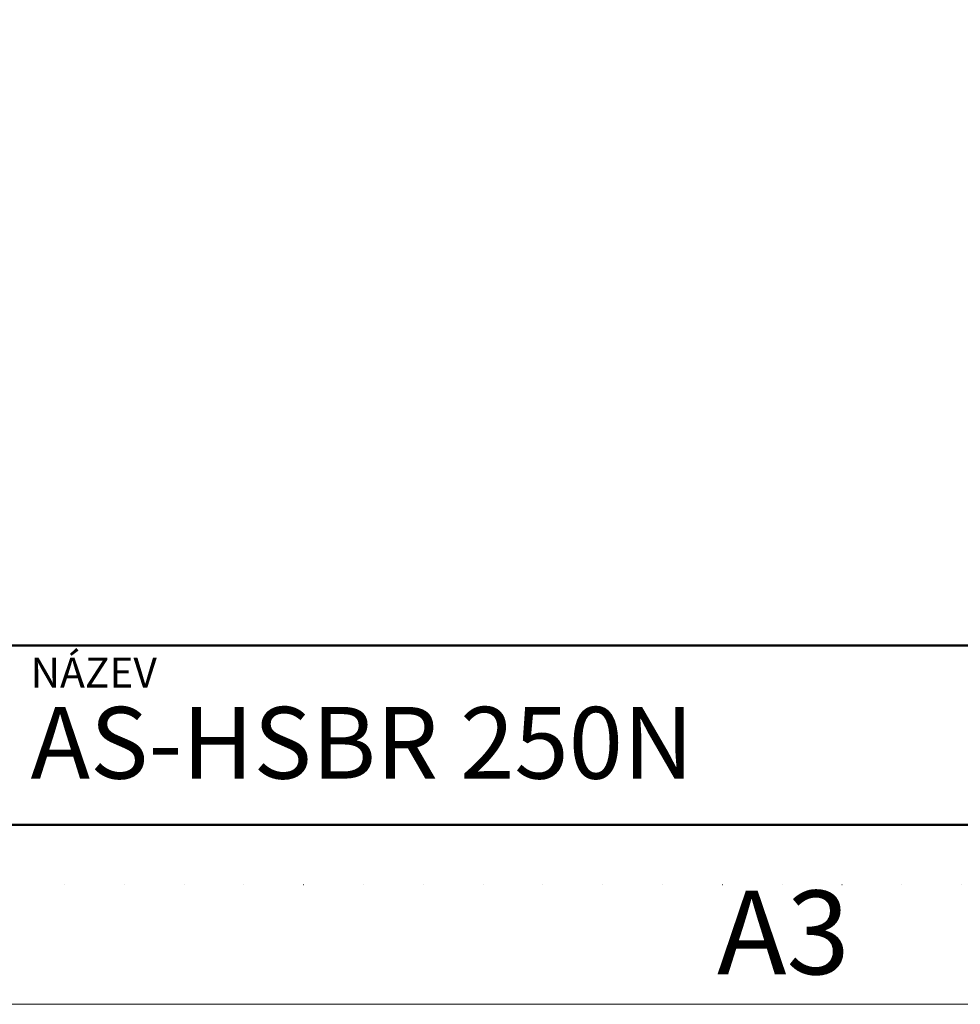
# Model space of a CAD drawing. Units: millimetres. Extents: x 42390 to 73190, y -9731 to 8117.
# Drawn here: x 47612 to 49186, y -8125 to -6478 of the extents above; entities that cross this region are included whole.
import ezdxf

# ---------------------------------------------------------------- set-up
doc = ezdxf.new("R2010")
doc.units = ezdxf.units.MM
doc.linetypes.add('ACAD_ISO07W100', pattern=[3, 0, -3])
doc.layers.add('#_AS_NEtisk', color=60, linetype='Continuous', plot=False)
for name, color, linetype, lineweight in [('#_AS_Tabulky_tenká', 254, 'Continuous', 0), ('#_AS_Tabulky_tlustá', 253, 'Continuous', 50), ('#_AS_Text', 1, 'Continuous', 0)]:
    doc.layers.add(name, color=color, linetype=linetype, lineweight=lineweight)
doc.styles.add('#_AS_Arial_08', font='arial.ttf', dxfattribs={"width": 0.8})
doc.styles.add('#_AS_Romans_08', font='ROMANS', dxfattribs={"width": 0.8})

# ---------------------------------------------------------------- blocks, each defined once
blk = doc.blocks.new('11200CC')
at = {"layer": '#_AS_NEtisk', "linetype": 'ACAD_ISO07W100', "ltscale": 20}
blk.add_lwpolyline([(-4980, 3504), (60, 3504), (60, -60), (-4980, -60)], close=True, dxfattribs=at)
at = {"layer": '#_AS_Tabulky_tenká', "lineweight": 0}
blk.add_lwpolyline([(180, -180), (-5100, -180), (-5100, 3624), (180, 3624)], close=True, dxfattribs=at)
at = {"layer": '#_AS_Tabulky_tenká', "lineweight": 0, "insert": (-1200, -118.74), "char_height": 84, "width": 2760, "attachment_point": 5, "style": '#_AS_Arial_08'}
blk.add_mtext('A3', dxfattribs=at)
blk = doc.blocks.new('31B0084')
at = {"layer": '#_AS_Text', "ltscale": 50, "insert": (2, 2), "char_height": 6, "width": 81.55328, "attachment_point": 7, "style": '#_AS_Arial_08'}
blk.add_mtext('AS-HSBR 250N', dxfattribs=at)
blk = doc.blocks.new('2A100B4')
at = {"layer": '#_AS_Tabulky_tlustá', "ltscale": 50}
for p, q in [((0, 150), (-2000, 150)), ((0, 0), (-2000, 0))]:
    blk.add_line(p, q, dxfattribs=at)
at = {"layer": '#_AS_Text', "ltscale": 50, "insert": (-1630, 140), "char_height": 25, "width": 275.8929, "attachment_point": 1, "style": '#_AS_Romans_08'}
blk.add_mtext('NÁZEV', dxfattribs=at)

msp = doc.modelspace()

# ---------------------------------------------------------------- block references
at = {"layer": '#_AS_Tabulky_tenká'}
for name, xscale, yscale, zscale in [('11200CC', 1.666666666666781, 1.666666666666781, 1.666666666666781), ('2A100B4', 2, 2, 2)]:
    msp.add_blockref(name, (50890.2, -7824.8), dxfattribs=dict(at, xscale=xscale, yscale=yscale, zscale=zscale))
at = {"layer": '#_AS_Tabulky_tenká', "ltscale": 50, "xscale": 20, "yscale": 20, "zscale": 20}
msp.add_blockref('31B0084', (47590.2, -7824.8), dxfattribs=at)

doc.saveas('drawing.dxf')
